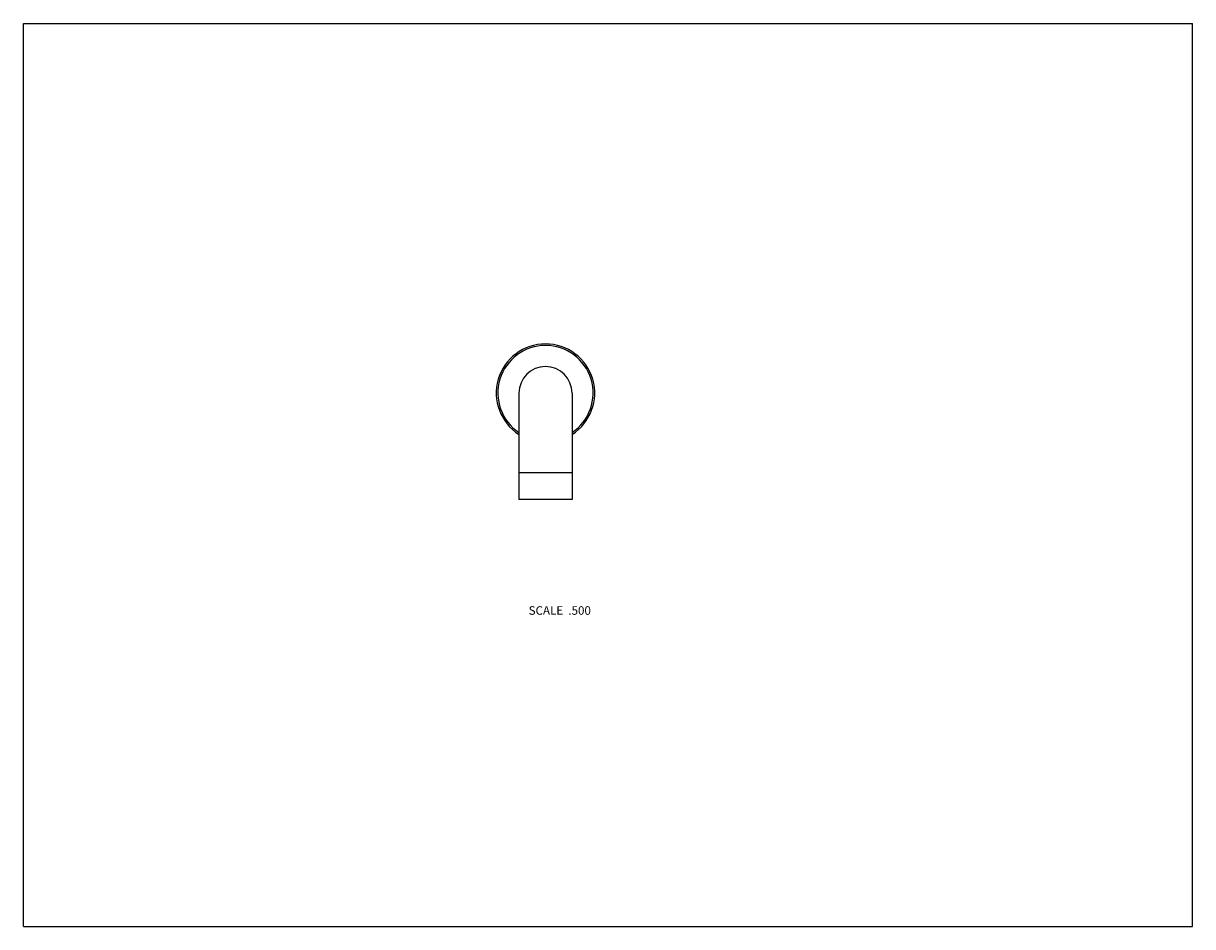
# Model space of a CAD drawing. Units: inches. Extents: x 0 to 11, y 0 to 8.5.
import ezdxf

# ---------------------------------------------------------------- set-up
doc = ezdxf.new("R2010")
doc.units = ezdxf.units.IN
doc.header["$LTSCALE"] = 0.605
doc.header["$MEASUREMENT"] = 0
doc.layers.get('0').update_dxf_attribs({"linetype": 'CONTINUOUS'})
doc.styles.get("Standard").update_dxf_attribs({"font": 'txt', "width": 0.8})

msp = doc.modelspace()

# ---------------------------------------------------------------- linework, layer by layer
at = {"color": 7, "linetype": 'CONTINUOUS'}
for p, q in [((0, 0), (0, 8.5)), ((0, 8.5), (11, 8.5)), ((11, 0), (11, 8.5)), ((4.662, 5.021), (4.662, 4.021)), ((5.162, 5.021), (5.162, 4.021)), ((5.162, 4.271), (4.662, 4.271)), ((5.162, 4.021), (4.662, 4.021)), ((0, 0), (11, 0))]:
    msp.add_line(p, q, dxfattribs=at)
for radius, start, end in [(0.463, 302.7221, 237.2779), (0.448, 303.9746, 236.0254), (0.25, 0, 180)]:
    msp.add_arc((4.912, 5.021), radius, start, end, dxfattribs=at)

# ---------------------------------------------------------------- texts
at = {"color": 2, "linetype": 'CONTINUOUS', "insert": (5.339, 3.015), "char_height": 0.08, "width": 0.704, "attachment_point": 3, "line_spacing_factor": 0.9}
msp.add_mtext('SCALE  .500', dxfattribs=at)

doc.saveas('drawing.dxf')
